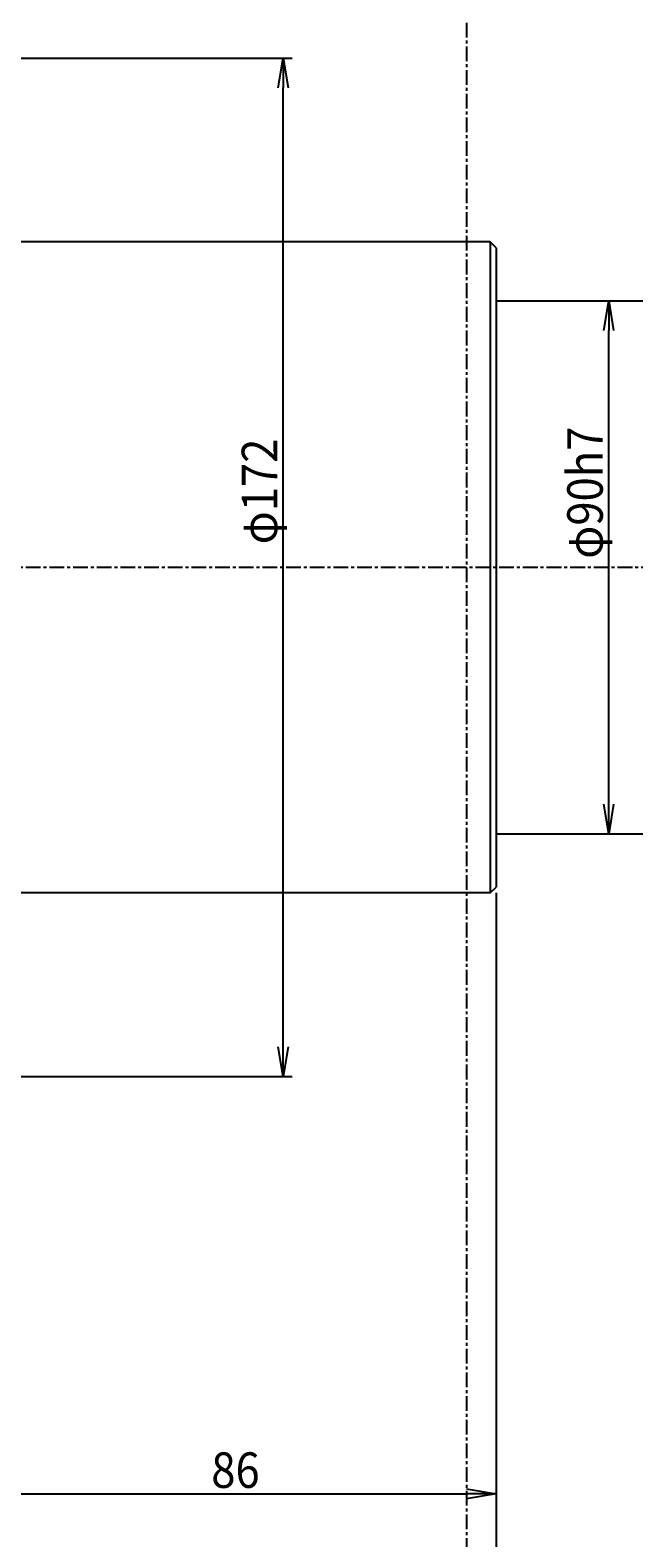
# Model space of a CAD drawing. Extents: x 594 to 1672, y 0 to 594.
# Drawn here: x 940 to 1042, y 206 to 461 of the extents above; entities that cross this region are included whole.
import ezdxf

# ---------------------------------------------------------------- set-up
doc = ezdxf.new("R2010")
doc.units = 0
doc.header["$LTSCALE"] = 2
doc.linetypes.add('CENTER', pattern=[2, 1.25, -0.25, 0.25, -0.25])
doc.layers.get('0').update_dxf_attribs({"linetype": 'CONTINUOUS'})
doc.layers.get('DEFPOINTS').update_dxf_attribs({"linetype": 'CONTINUOUS'})
for name, color, linetype in [('001センタ', 1, 'CENTER'), ('002寸法', 1, 'CONTINUOUS'), ('011形状', 3, 'CONTINUOUS')]:
    doc.layers.add(name, color=color, linetype=linetype)
doc.styles.get("Standard").update_dxf_attribs({"font": 'romans.shx', "width": 0.9, "bigfont": 'extfont2.shx'})
doc.dimstyles.get("Standard").update_dxf_attribs({"dimtxt": 0.18, "dimasz": 0.18, "dimexe": 0.18, "dimexo": 0.0625, "dimgap": 0.09, "dimtad": 0, "dimtih": 1, "dimtoh": 1, "dimzin": 0, "dimcen": 0.09, "dimazin": 3, "dimtfac": 1, "dimtofl": 0, "dimtmove": 0, "dimatfit": 3})

# ---------------------------------------------------------------- blocks, each defined once
blk = doc.blocks.new('_OPEN')
at = {"color": 0, "linetype": 'BYBLOCK'}
for p, q in [((-1, 0.167), (0, 0)), ((0, 0), (-1, -0.167)), ((0, 0), (-1, 0))]:
    blk.add_line(p, q, dxfattribs=at)
blk = doc.blocks.new('*U57')
at = {"layer": '002寸法', "color": 2, "width": 0.9}
blk.add_text('φ90h7', height=6, rotation=90, dxfattribs=at).set_placement((1037, 371.45))
blk = doc.blocks.new('*D18')
at = {"layer": '002寸法'}
for p, q in [((1020, 415), (1039.5, 415)), ((1038, 330), (1038, 410)), ((1020, 325), (1039.5, 325))]:
    blk.add_line(p, q, dxfattribs=at)
at = {"layer": 'DEFPOINTS', "color": 0}
for p in [(1019, 415), (1038, 415), (1019, 325)]:
    blk.add_point(p, dxfattribs=at)
at = {"layer": '002寸法', "xscale": 5, "yscale": 5, "zscale": 5}
for p, rotation in [((1038, 415), 90), ((1038, 325), 270)]:
    blk.add_blockref('_OPEN', p, dxfattribs=dict(at, rotation=rotation))
at = {"layer": '011形状'}
blk.add_blockref('*U57', (0, 0), dxfattribs=at)
blk = doc.blocks.new('*U58')
at = {"layer": '002寸法', "color": 2, "width": 0.9}
blk.add_text('φ172', height=6, rotation=90, dxfattribs=at).set_placement((982, 373.89))
blk = doc.blocks.new('*D19')
at = {"layer": '002寸法'}
for p, q in [((931.5, 456), (984.5, 456)), ((983, 289), (983, 451)), ((931.5, 284), (984.5, 284))]:
    blk.add_line(p, q, dxfattribs=at)
at = {"layer": 'DEFPOINTS', "color": 0}
for p in [(930.5, 456), (983, 456), (930.5, 284)]:
    blk.add_point(p, dxfattribs=at)
at = {"layer": '002寸法', "xscale": 5, "yscale": 5, "zscale": 5}
for p, rotation in [((983, 456), 90), ((983, 284), 270)]:
    blk.add_blockref('_OPEN', p, dxfattribs=dict(at, rotation=rotation))
at = {"layer": '011形状'}
blk.add_blockref('*U58', (0, 0), dxfattribs=at)
blk = doc.blocks.new('*U64')
at = {"layer": '002寸法', "color": 2, "width": 0.9}
blk.add_text('500', height=6, dxfattribs=at).set_placement((902.29, 174.5))
blk = doc.blocks.new('*D27')
at = {"layer": '002寸法'}
for p, q in [((660, 326), (660, 172)), ((1160, 326), (1160, 172)), ((665, 173.5), (1155, 173.5))]:
    blk.add_line(p, q, dxfattribs=at)
at = {"layer": 'DEFPOINTS', "color": 0}
for p in [(660, 327), (1160, 327), (1160, 173.5)]:
    blk.add_point(p, dxfattribs=at)
at = {"layer": '002寸法', "xscale": 5, "yscale": 5, "zscale": 5, "rotation": 180}
blk.add_blockref('_OPEN', (660, 173.5), dxfattribs=at)
at = {"layer": '002寸法', "xscale": 5, "yscale": 5, "zscale": 5}
blk.add_blockref('_OPEN', (1160, 173.5), dxfattribs=at)
at = {"layer": '011形状'}
blk.add_blockref('*U64', (0, 0), dxfattribs=at)
blk = doc.blocks.new('*U66')
at = {"layer": '002寸法', "color": 2, "width": 0.9}
blk.add_text('86', height=6, dxfattribs=at).set_placement((970.86, 214.5))
blk = doc.blocks.new('*D31')
at = {"layer": '002寸法'}
for p, q in [((1019, 315), (1019, 212)), ((933, 289), (933, 212)), ((938, 213.5), (1014, 213.5))]:
    blk.add_line(p, q, dxfattribs=at)
at = {"layer": 'DEFPOINTS', "color": 0}
for p in [(1019, 316), (933, 290), (1019, 213.5)]:
    blk.add_point(p, dxfattribs=at)
at = {"layer": '002寸法', "xscale": 5, "yscale": 5, "zscale": 5, "rotation": 180}
blk.add_blockref('_OPEN', (933, 213.5), dxfattribs=at)
at = {"layer": '002寸法', "xscale": 5, "yscale": 5, "zscale": 5}
blk.add_blockref('_OPEN', (1019, 213.5), dxfattribs=at)
at = {"layer": '011形状'}
blk.add_blockref('*U66', (0, 0), dxfattribs=at)
blk = doc.blocks.new('*U68')
at = {"layer": '002寸法', "color": 2, "width": 0.9}
blk.add_text('219', height=6, dxfattribs=at).set_placement((901.91, 194.5))
blk = doc.blocks.new('*D32')
at = {"layer": '002寸法'}
for p, q in [((800, 322.5), (800, 192)), ((1019, 315), (1019, 192)), ((805, 193.5), (1014, 193.5))]:
    blk.add_line(p, q, dxfattribs=at)
at = {"layer": 'DEFPOINTS', "color": 0}
for p in [(800, 323.5), (1019, 316), (1019, 193.5)]:
    blk.add_point(p, dxfattribs=at)
at = {"layer": '002寸法', "xscale": 5, "yscale": 5, "zscale": 5, "rotation": 180}
blk.add_blockref('_OPEN', (800, 193.5), dxfattribs=at)
at = {"layer": '002寸法', "xscale": 5, "yscale": 5, "zscale": 5}
blk.add_blockref('_OPEN', (1019, 193.5), dxfattribs=at)
at = {"layer": '011形状'}
blk.add_blockref('*U68', (0, 0), dxfattribs=at)
blk = doc.blocks.new('*U69')
at = {"layer": '002寸法', "color": 2, "width": 0.9}
blk.add_text('141', height=6, dxfattribs=at).set_placement((1082.17, 194.5))
blk = doc.blocks.new('*D33')
at = {"layer": '002寸法'}
for p, q in [((1160, 326), (1160, 192)), ((1019, 315), (1019, 192)), ((1024, 193.5), (1155, 193.5))]:
    blk.add_line(p, q, dxfattribs=at)
at = {"layer": 'DEFPOINTS', "color": 0}
for p in [(1160, 327), (1019, 316), (1160, 193.5)]:
    blk.add_point(p, dxfattribs=at)
at = {"layer": '002寸法', "xscale": 5, "yscale": 5, "zscale": 5, "rotation": 180}
blk.add_blockref('_OPEN', (1019, 193.5), dxfattribs=at)
at = {"layer": '002寸法', "xscale": 5, "yscale": 5, "zscale": 5}
blk.add_blockref('_OPEN', (1160, 193.5), dxfattribs=at)
at = {"layer": '011形状'}
blk.add_blockref('*U69', (0, 0), dxfattribs=at)

msp = doc.modelspace()

# ---------------------------------------------------------------- linework, layer by layer
at = {"layer": '001センタ'}
msp.add_line((1170, 370), (650, 370), dxfattribs=at)
at = {"layer": '011形状'}
for p, q in [((1018, 425), (933, 425)), ((1019, 424), (1018, 425)), ((1018, 425), (1018, 315)), ((1019, 424), (1019, 316)), ((1019, 415), (1158, 415)), ((1019, 325), (1158, 325)), ((1018, 315), (1019, 316)), ((1018, 315), (933, 315))]:
    msp.add_line(p, q, dxfattribs=at)
at = {"layer": 'DEFPOINTS', "linetype": 'CENTER'}
msp.add_line((1014, 594), (1014, 0), dxfattribs=at)

# ---------------------------------------------------------------- dimensions: what is measured, and where the dimension line sits
at = {"layer": '002寸法'}
for base, p1, p2, override, picture, middle in [((983, 456), (930.5, 284), (930.5, 456), {"dimpost": 'φ<>'}, '*D19', (983, 385)), ((1038, 415), (1019, 325), (1019, 415), {"dimpost": 'φ<>h7'}, '*D18', (1038, 385))]:
    dim = msp.add_linear_dim(base=base, p1=p1, p2=p2, angle=90, dimstyle='Standard', override=override, dxfattribs=at)
    dim.commit()
    dim.dimension.update_dxf_attribs({"geometry": picture, "text_midpoint": middle, "dimtype": 128})
for base, p1, p2, picture, middle in [((1160, 173.5), (660, 327), (1160, 327), '*D27', (910, 173.5)), ((1160, 193.5), (1019, 316), (1160, 327), '*D33', (1089.5, 193.5)), ((1019, 193.5), (800, 323.5), (1019, 316), '*D32', (909.5, 193.5)), ((1019, 213.5), (933, 290), (1019, 316), '*D31', (976, 213.5))]:
    dim = msp.add_linear_dim(base=base, p1=p1, p2=p2, dimstyle='Standard', override={"dimtmove": 0}, dxfattribs=at)
    dim.commit()
    dim.dimension.update_dxf_attribs({"geometry": picture, "text_midpoint": middle, "dimtype": 128})

doc.saveas('drawing.dxf')
